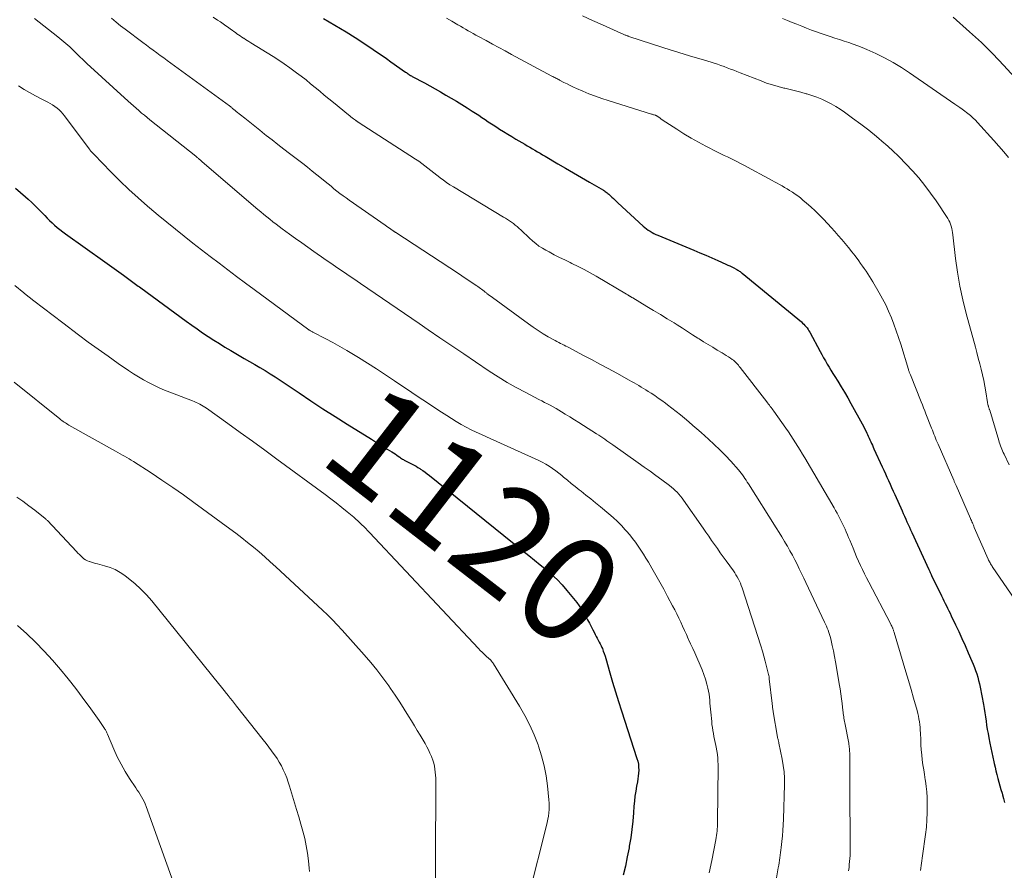
# Model space of a CAD drawing. Units: feet. Extents: x 1934991 to 1940006, y 574991 to 580006.
# Drawn here: x 1937787 to 1937974, y 576502 to 576664 of the extents above; entities that cross this region are included whole.
import ezdxf
from ezdxf.enums import TextEntityAlignment as Align

# ---------------------------------------------------------------- set-up
doc = ezdxf.new("R2010")
doc.units = ezdxf.units.FT
doc.header["$LTSCALE"] = 100
doc.header["$MEASUREMENT"] = 0
for name, color, linetype, lineweight in [('CONTOUR INDEX', 32, 'Continuous', 25), ('CONTOUR INDEX LABEL', 7, 'Continuous', 15), ('CONTOUR INTERMEDIATE', 40, 'Continuous', 15)]:
    doc.layers.add(name, color=color, linetype=linetype, lineweight=lineweight)
doc.styles.add('slant', font='romans.shx', dxfattribs={"oblique": 14.999978})

msp = doc.modelspace()

# ---------------------------------------------------------------- linework, layer by layer
at = {"layer": 'CONTOUR INDEX', "flags": 128}
for points, elevation in [([(1937844.81, 576664.12), (1937845.9, 576663.5), (1937846.98, 576662.87), (1937848.05, 576662.22), (1937849.11, 576661.56), (1937850.82, 576660.49), (1937851.68, 576659.94), (1937852.54, 576659.39), (1937853.39, 576658.82), (1937854.24, 576658.25), (1937855.08, 576657.67), (1937855.93, 576657.09), (1937856.76, 576656.5), (1937857.6, 576655.91), (1937860.38, 576653.95), (1937860.53, 576653.84), (1937860.69, 576653.73), (1937860.85, 576653.63), (1937861, 576653.52), (1937861.16, 576653.42), (1937861.33, 576653.33), (1937861.49, 576653.23), (1937861.65, 576653.14), (1937863.95, 576651.88), (1937864.98, 576651.31), (1937866, 576650.74), (1937867.02, 576650.17), (1937868.04, 576649.59), (1937869.06, 576649), (1937870.07, 576648.4), (1937871.06, 576647.79), (1937872.06, 576647.16), (1937873.05, 576646.53), (1937873.66, 576646.13), (1937874.28, 576645.74), (1937874.89, 576645.33), (1937875.49, 576644.92), (1937876.1, 576644.52), (1937876.71, 576644.12), (1937877.32, 576643.72), (1937877.94, 576643.32), (1937878.24, 576643.14), (1937879.01, 576642.65), (1937879.78, 576642.18), (1937880.56, 576641.71), (1937881.34, 576641.24), (1937883.01, 576640.26), (1937883.5, 576639.97), (1937883.98, 576639.68), (1937884.47, 576639.4), (1937884.95, 576639.11), (1937885.44, 576638.82), (1937885.93, 576638.54), (1937886.41, 576638.25), (1937886.9, 576637.96), (1937889.27, 576636.56), (1937890.78, 576635.68), (1937892.28, 576634.8), (1937893.79, 576633.92), (1937895.3, 576633.04), (1937897.95, 576631.51), (1937898.13, 576631.4), (1937898.31, 576631.29), (1937898.48, 576631.17), (1937898.65, 576631.04), (1937898.82, 576630.91), (1937898.98, 576630.78), (1937899.14, 576630.64), (1937899.29, 576630.49), (1937899.56, 576630.23), (1937899.85, 576629.95), (1937900.14, 576629.67), (1937900.43, 576629.4), (1937900.72, 576629.13), (1937905.51, 576624.7), (1937905.82, 576624.43), (1937906.14, 576624.18), (1937906.48, 576623.94), (1937906.83, 576623.72), (1937907.19, 576623.52), (1937907.55, 576623.33), (1937907.92, 576623.15), (1937908.3, 576622.99), (1937915.13, 576620.14), (1937916.27, 576619.66), (1937917.42, 576619.17), (1937918.55, 576618.67), (1937919.69, 576618.17), (1937921.18, 576617.5), (1937921.57, 576617.32), (1937921.95, 576617.14), (1937922.33, 576616.95), (1937922.71, 576616.76), (1937923.16, 576616.53), (1937923.31, 576616.45), (1937923.46, 576616.36), (1937923.61, 576616.27), (1937923.76, 576616.17), (1937923.9, 576616.07), (1937924.04, 576615.97), (1937924.18, 576615.86), (1937924.32, 576615.75), (1937935.54, 576606.52), (1937935.78, 576606.31), (1937936.01, 576606.09), (1937936.23, 576605.86), (1937936.44, 576605.62), (1937936.64, 576605.37), (1937936.82, 576605.1), (1937936.99, 576604.83), (1937937.15, 576604.56), (1937939.11, 576600.92), (1937939.44, 576600.32), (1937939.77, 576599.72), (1937940.11, 576599.12), (1937940.45, 576598.53), (1937940.8, 576597.93), (1937941.15, 576597.34), (1937941.51, 576596.76), (1937941.88, 576596.18), (1937942.45, 576595.27), (1937943.1, 576594.22), (1937943.73, 576593.18), (1937944.34, 576592.12), (1937944.95, 576591.05), (1937947.08, 576587.19), (1937947.32, 576586.74), (1937947.55, 576586.3), (1937947.78, 576585.85), (1937947.99, 576585.39), (1937948.1, 576585.16), (1937948.25, 576584.82), (1937948.41, 576584.47), (1937948.56, 576584.13), (1937948.71, 576583.79), (1937948.86, 576583.44), (1937949.02, 576583.1), (1937949.17, 576582.76), (1937949.33, 576582.41), (1937950.89, 576579.03), (1937951.19, 576578.37), (1937951.5, 576577.71), (1937951.8, 576577.05), (1937952.1, 576576.39), (1937952.39, 576575.73), (1937952.69, 576575.07), (1937952.99, 576574.41), (1937953.28, 576573.75), (1937954.67, 576570.65), (1937954.9, 576570.14), (1937955.13, 576569.63), (1937955.36, 576569.11), (1937955.59, 576568.6), (1937955.82, 576568.09), (1937956.06, 576567.57), (1937956.29, 576567.06), (1937956.53, 576566.55), (1937959.75, 576559.54), (1937959.82, 576559.4), (1937959.88, 576559.26), (1937959.95, 576559.12), (1937960.01, 576558.97), (1937960.08, 576558.83), (1937960.14, 576558.69), (1937960.21, 576558.55), (1937960.28, 576558.41), (1937962.16, 576554.5), (1937962.39, 576554.03), (1937962.62, 576553.56), (1937962.85, 576553.09), (1937963.08, 576552.63), (1937963.32, 576552.16), (1937963.55, 576551.69), (1937963.78, 576551.22), (1937964, 576550.75), (1937964.81, 576549.05), (1937965.43, 576547.73), (1937966.04, 576546.4), (1937966.64, 576545.07), (1937967.24, 576543.73), (1937967.92, 576542.15), (1937968.17, 576541.55), (1937968.42, 576540.95), (1937968.64, 576540.33), (1937968.85, 576539.72), (1937969.04, 576539.09), (1937969.21, 576538.47), (1937969.36, 576537.83), (1937969.49, 576537.2), (1937970.1, 576533.92), (1937970.24, 576533.13), (1937970.38, 576532.34), (1937970.5, 576531.55), (1937970.61, 576530.75), (1937970.73, 576529.96), (1937970.85, 576529.17), (1937970.99, 576528.38), (1937971.13, 576527.59), (1937971.33, 576526.54), (1937971.5, 576525.66), (1937971.69, 576524.78), (1937971.88, 576523.91), (1937972.08, 576523.03), (1937972.15, 576522.71), (1937972.32, 576522), (1937972.49, 576521.29), (1937972.67, 576520.58), (1937972.85, 576519.87), (1937973.03, 576519.16), (1937973.23, 576518.45), (1937973.43, 576517.75), (1937973.65, 576517.05), (1937973.73, 576516.77), (1937973.94, 576516.05), (1937974.13, 576515.32)], 1100), ([(1937786.29, 576631.92), (1937787.26, 576631.1), (1937788.22, 576630.25), (1937788.69, 576629.83), (1937789.39, 576629.18), (1937790.09, 576628.51), (1937790.77, 576627.84), (1937791.44, 576627.15), (1937791.87, 576626.71), (1937792.33, 576626.24), (1937792.79, 576625.78), (1937793.27, 576625.33), (1937793.75, 576624.89), (1937794.25, 576624.46), (1937794.75, 576624.05), (1937795.27, 576623.65), (1937795.8, 576623.26), (1937803.27, 576617.93), (1937804.16, 576617.29), (1937805.05, 576616.66), (1937805.94, 576616.02), (1937806.82, 576615.38), (1937808.08, 576614.47), (1937808.34, 576614.28), (1937808.59, 576614.09), (1937808.85, 576613.91), (1937809.1, 576613.72), (1937809.36, 576613.53), (1937809.61, 576613.34), (1937809.87, 576613.16), (1937810.12, 576612.97), (1937818.75, 576606.65), (1937819.78, 576605.92), (1937820.81, 576605.19), (1937821.85, 576604.47), (1937822.89, 576603.76), (1937823.95, 576603.07), (1937825.02, 576602.4), (1937826.09, 576601.74), (1937827.18, 576601.1), (1937829.76, 576599.61), (1937830.75, 576599.04), (1937831.74, 576598.46), (1937832.72, 576597.88), (1937833.7, 576597.28), (1937834.67, 576596.68), (1937835.63, 576596.07), (1937836.59, 576595.45), (1937837.54, 576594.82), (1937840.16, 576593.05), (1937842.42, 576591.54), (1937844.7, 576590.05), (1937846.99, 576588.58), (1937849.29, 576587.13), (1937853.91, 576584.26), (1937854.66, 576583.79), (1937855.41, 576583.33), (1937856.15, 576582.86), (1937856.9, 576582.4), (1937857.76, 576581.86), (1937858.08, 576581.66), (1937858.39, 576581.46), (1937858.7, 576581.25), (1937859.01, 576581.04), (1937859.27, 576580.87), (1937859.45, 576580.75), (1937859.63, 576580.62), (1937859.81, 576580.5), (1937860, 576580.38), (1937860.13, 576580.3), (1937860.25, 576580.22), (1937860.37, 576580.15), (1937860.49, 576580.08), (1937860.61, 576580.01), (1937860.74, 576579.95), (1937860.86, 576579.88), (1937860.99, 576579.82), (1937861.11, 576579.76), (1937861.63, 576579.51), (1937862, 576579.32), (1937862.38, 576579.12), (1937862.74, 576578.91), (1937863.1, 576578.68), (1937863.25, 576578.58), (1937863.68, 576578.29), (1937864.1, 576578), (1937864.51, 576577.69), (1937864.92, 576577.37), (1937882.68, 576563.06), (1937883.77, 576562.17), (1937884.87, 576561.29), (1937885.96, 576560.4), (1937887.06, 576559.5), (1937888.12, 576558.58), (1937889.14, 576557.62), (1937890.1, 576556.6), (1937891.02, 576555.53), (1937892.91, 576553.23), (1937893.37, 576552.62), (1937893.81, 576552), (1937894.21, 576551.36), (1937894.58, 576550.69), (1937894.63, 576550.6), (1937894.96, 576549.97), (1937895.28, 576549.34), (1937895.61, 576548.7), (1937895.94, 576548.07), (1937896.23, 576547.51), (1937896.41, 576547.16), (1937896.6, 576546.81), (1937896.79, 576546.46), (1937896.98, 576546.11), (1937897.17, 576545.76), (1937897.35, 576545.41), (1937897.51, 576545.05), (1937897.67, 576544.69), (1937897.75, 576544.5), (1937897.93, 576544.03), (1937898.11, 576543.57), (1937898.26, 576543.09), (1937898.41, 576542.61), (1937899.17, 576539.93), (1937899.71, 576538.11), (1937900.25, 576536.3), (1937900.81, 576534.49), (1937901.39, 576532.68), (1937904.33, 576523.66), (1937904.48, 576523.12), (1937904.59, 576522.57), (1937904.64, 576522.01), (1937904.66, 576521.45), (1937904.63, 576520.88), (1937904.58, 576520.32), (1937904.51, 576519.76), (1937904.41, 576519.2), (1937904.26, 576518.42), (1937904.09, 576517.47), (1937903.94, 576516.51), (1937903.83, 576515.55), (1937903.74, 576514.59), (1937903.65, 576513.34), (1937903.52, 576511.76), (1937903.34, 576510.17), (1937903.13, 576508.6), (1937902.87, 576507.03), (1937902.82, 576506.69), (1937902.49, 576504.96), (1937902.13, 576503.24), (1937901.72, 576501.52)], 1120)]:
    msp.add_lwpolyline(points, dxfattribs=dict(at, elevation=elevation))
at = {"layer": 'CONTOUR INTERMEDIATE', "flags": 128}
for points, elevation in [([(1937823.86, 576664.37), (1937824.7, 576663.81), (1937825.22, 576663.46), (1937825.73, 576663.11), (1937826.24, 576662.76), (1937826.74, 576662.4), (1937827.14, 576662.11), (1937827.44, 576661.89), (1937827.75, 576661.67), (1937828.06, 576661.45), (1937828.36, 576661.23), (1937828.67, 576661.02), (1937828.98, 576660.8), (1937829.29, 576660.6), (1937829.61, 576660.39), (1937829.64, 576660.37), (1937829.97, 576660.16), (1937830.31, 576659.95), (1937830.64, 576659.74), (1937830.98, 576659.53), (1937835.22, 576656.9), (1937836.3, 576656.22), (1937837.36, 576655.51), (1937838.41, 576654.77), (1937839.45, 576654.02), (1937839.7, 576653.83), (1937840.59, 576653.15), (1937841.48, 576652.46), (1937842.35, 576651.75), (1937843.22, 576651.03), (1937844.08, 576650.31), (1937844.94, 576649.59), (1937845.81, 576648.87), (1937846.68, 576648.16), (1937849.55, 576645.82), (1937849.79, 576645.63), (1937850.02, 576645.45), (1937850.26, 576645.26), (1937850.51, 576645.07), (1937850.86, 576644.81), (1937850.93, 576644.76), (1937850.99, 576644.71), (1937851.06, 576644.67), (1937851.13, 576644.62), (1937851.19, 576644.58), (1937851.26, 576644.53), (1937851.33, 576644.49), (1937851.39, 576644.45), (1937862.3, 576637.41), (1937862.9, 576637.01), (1937863.48, 576636.6), (1937864.06, 576636.17), (1937864.63, 576635.73), (1937865.19, 576635.28), (1937865.76, 576634.83), (1937866.32, 576634.38), (1937866.89, 576633.94), (1937866.95, 576633.88), (1937867.56, 576633.42), (1937868.18, 576632.98), (1937868.81, 576632.56), (1937869.46, 576632.16), (1937879, 576626.44), (1937879.38, 576626.2), (1937879.76, 576625.96), (1937880.14, 576625.71), (1937880.51, 576625.46), (1937880.87, 576625.19), (1937881.22, 576624.92), (1937881.56, 576624.62), (1937881.89, 576624.32), (1937882.31, 576623.92), (1937882.84, 576623.41), (1937883.38, 576622.91), (1937883.92, 576622.41), (1937884.47, 576621.92), (1937884.52, 576621.88), (1937885.11, 576621.39), (1937885.72, 576620.93), (1937886.37, 576620.52), (1937887.03, 576620.13), (1937887.63, 576619.81), (1937888.62, 576619.29), (1937889.61, 576618.78), (1937890.61, 576618.29), (1937891.61, 576617.81), (1937891.96, 576617.64), (1937893.13, 576617.07), (1937894.3, 576616.48), (1937895.44, 576615.85), (1937896.57, 576615.2), (1937902.35, 576611.77), (1937902.46, 576611.71), (1937902.57, 576611.64), (1937902.69, 576611.57), (1937902.8, 576611.51), (1937902.86, 576611.47), (1937902.94, 576611.42), (1937903.02, 576611.37), (1937903.11, 576611.32), (1937903.19, 576611.28), (1937903.27, 576611.23), (1937903.35, 576611.18), (1937903.44, 576611.13), (1937903.52, 576611.08), (1937906.19, 576609.48), (1937907.49, 576608.7), (1937908.78, 576607.92), (1937910.07, 576607.12), (1937911.36, 576606.32), (1937911.96, 576605.94), (1937912.94, 576605.33), (1937913.93, 576604.71), (1937914.9, 576604.08), (1937915.88, 576603.46), (1937916.14, 576603.29), (1937916.99, 576602.75), (1937917.84, 576602.22), (1937918.7, 576601.7), (1937919.56, 576601.18), (1937920.49, 576600.64), (1937920.89, 576600.4), (1937921.29, 576600.15), (1937921.69, 576599.89), (1937922.08, 576599.63), (1937922.41, 576599.4), (1937922.63, 576599.24), (1937922.84, 576599.07), (1937923.04, 576598.89), (1937923.23, 576598.7), (1937923.41, 576598.5), (1937923.58, 576598.3), (1937923.76, 576598.09), (1937923.92, 576597.88), (1937928.97, 576591.36), (1937929.14, 576591.14), (1937929.31, 576590.92), (1937929.48, 576590.7), (1937929.65, 576590.48), (1937929.82, 576590.26), (1937929.99, 576590.04), (1937930.15, 576589.81), (1937930.31, 576589.59), (1937932.62, 576586.33), (1937933.09, 576585.65), (1937933.56, 576584.97), (1937934.01, 576584.27), (1937934.46, 576583.58), (1937934.89, 576582.87), (1937935.32, 576582.16), (1937935.75, 576581.45), (1937936.17, 576580.74), (1937941.75, 576571.23), (1937942.04, 576570.73), (1937942.32, 576570.24), (1937942.59, 576569.74), (1937942.86, 576569.23), (1937943.12, 576568.72), (1937943.37, 576568.21), (1937943.61, 576567.7), (1937943.84, 576567.18), (1937944.06, 576566.65), (1937944.29, 576566.13), (1937944.51, 576565.6), (1937944.73, 576565.07), (1937945.35, 576563.55), (1937945.7, 576562.73), (1937946.04, 576561.92), (1937946.4, 576561.11), (1937946.77, 576560.31), (1937947.15, 576559.51), (1937947.53, 576558.71), (1937947.93, 576557.92), (1937948.33, 576557.14), (1937952.45, 576549.27), (1937952.54, 576549.1), (1937952.62, 576548.93), (1937952.7, 576548.76), (1937952.78, 576548.59), (1937952.84, 576548.47), (1937952.89, 576548.36), (1937952.94, 576548.25), (1937952.98, 576548.13), (1937953.02, 576548.02), (1937953.06, 576547.9), (1937953.1, 576547.78), (1937953.14, 576547.66), (1937953.17, 576547.54), (1937954.9, 576541.81), (1937955.4, 576540.12), (1937955.89, 576538.44), (1937956.37, 576536.76), (1937956.85, 576535.07), (1937957.51, 576532.74), (1937957.65, 576532.21), (1937957.77, 576531.69), (1937957.87, 576531.16), (1937957.95, 576530.62), (1937958.02, 576530.09), (1937958.08, 576529.55), (1937958.12, 576529.01), (1937958.15, 576528.47), (1937958.2, 576527.22), (1937958.25, 576526.26), (1937958.31, 576525.31), (1937958.4, 576524.36), (1937958.51, 576523.41), (1937958.64, 576522.47), (1937958.77, 576521.52), (1937958.91, 576520.58), (1937959.06, 576519.63), (1937959.1, 576519.41), (1937959.25, 576518.35), (1937959.36, 576517.29), (1937959.41, 576516.22), (1937959.43, 576515.16), (1937959.41, 576513.36), (1937959.36, 576511.99), (1937959.28, 576510.61), (1937959.13, 576509.24), (1937958.93, 576507.88), (1937958.72, 576506.52), (1937958.52, 576505.15), (1937958.34, 576503.78), (1937958.17, 576502.41)], 1104), ([(1937893.99, 576664.6), (1937895.87, 576663.74), (1937897.76, 576662.89), (1937901.28, 576661.32), (1937901.41, 576661.26), (1937901.55, 576661.2), (1937901.68, 576661.15), (1937901.82, 576661.09), (1937901.86, 576661.07), (1937901.98, 576661.03), (1937902.09, 576660.98), (1937902.21, 576660.94), (1937902.32, 576660.89), (1937902.44, 576660.85), (1937902.56, 576660.81), (1937902.67, 576660.77), (1937902.79, 576660.73), (1937909.25, 576658.61), (1937910.66, 576658.15), (1937912.08, 576657.71), (1937913.49, 576657.27), (1937914.92, 576656.85), (1937916.51, 576656.38), (1937917.13, 576656.19), (1937917.76, 576656.01), (1937918.39, 576655.82), (1937919.01, 576655.63), (1937919.63, 576655.43), (1937920.25, 576655.23), (1937920.87, 576655), (1937921.48, 576654.77), (1937922.09, 576654.53), (1937922.7, 576654.3), (1937923.31, 576654.06), (1937923.92, 576653.82), (1937927.88, 576652.26), (1937928.95, 576651.87), (1937930.03, 576651.51), (1937931.12, 576651.2), (1937932.22, 576650.91), (1937932.38, 576650.88), (1937933.41, 576650.63), (1937934.44, 576650.38), (1937935.46, 576650.11), (1937936.48, 576649.84), (1937936.59, 576649.81), (1937937.55, 576649.52), (1937938.49, 576649.19), (1937939.42, 576648.81), (1937940.33, 576648.39), (1937941.21, 576647.92), (1937942.08, 576647.43), (1937942.93, 576646.89), (1937943.75, 576646.32), (1937945.27, 576645.22), (1937946.81, 576644.07), (1937948.33, 576642.9), (1937949.82, 576641.69), (1937951.29, 576640.45), (1937951.44, 576640.32), (1937952.8, 576639.11), (1937954.12, 576637.86), (1937955.39, 576636.56), (1937956.64, 576635.23), (1937957.83, 576633.85), (1937958.98, 576632.44), (1937960.06, 576630.98), (1937961.11, 576629.49), (1937963.35, 576626.15), (1937963.56, 576625.8), (1937963.74, 576625.44), (1937963.88, 576625.06), (1937964, 576624.67), (1937964.1, 576624.27), (1937964.18, 576623.87), (1937964.24, 576623.47), (1937964.3, 576623.06), (1937964.83, 576618.58), (1937965.21, 576615.95), (1937965.66, 576613.33), (1937966.22, 576610.73), (1937966.85, 576608.15), (1937968.58, 576601.75), (1937968.86, 576600.7), (1937969.14, 576599.65), (1937969.42, 576598.59), (1937969.7, 576597.54), (1937969.96, 576596.48), (1937970.19, 576595.41), (1937970.4, 576594.34), (1937970.58, 576593.27), (1937970.89, 576591.25), (1937970.91, 576591.1), (1937970.94, 576590.96), (1937970.97, 576590.82), (1937971.01, 576590.68), (1937971.03, 576590.62), (1937971.06, 576590.51), (1937971.09, 576590.4), (1937971.13, 576590.3), (1937971.16, 576590.19), (1937971.2, 576590.08), (1937971.23, 576589.97), (1937971.27, 576589.87), (1937971.3, 576589.76), (1937973.02, 576584.01), (1937973.12, 576583.68), (1937973.23, 576583.35), (1937973.35, 576583.02), (1937973.48, 576582.7), (1937973.61, 576582.38), (1937973.75, 576582.06), (1937973.89, 576581.74), (1937974.04, 576581.43), (1937975.03, 576579.41)], 1092), ([(1937964.38, 576664.38), (1937967.49, 576661.61), (1937969.72, 576659.55), (1937971.89, 576657.43), (1937973.98, 576655.22), (1937976, 576652.96)], 1084), ([(1937789.89, 576664.13), (1937794.35, 576660.62), (1937795.12, 576660), (1937795.87, 576659.37), (1937796.6, 576658.72), (1937797.32, 576658.05), (1937798.37, 576657.04), (1937798.56, 576656.86), (1937798.74, 576656.68), (1937798.92, 576656.5), (1937799.11, 576656.32), (1937799.29, 576656.14), (1937799.47, 576655.96), (1937799.66, 576655.79), (1937799.84, 576655.61), (1937807.72, 576648.44), (1937808.22, 576647.99), (1937808.73, 576647.53), (1937809.24, 576647.08), (1937809.75, 576646.63), (1937810.27, 576646.18), (1937810.79, 576645.74), (1937811.32, 576645.3), (1937811.85, 576644.88), (1937820.56, 576637.96), (1937820.68, 576637.86), (1937820.8, 576637.76), (1937820.92, 576637.67), (1937821.03, 576637.57), (1937821.09, 576637.52), (1937821.18, 576637.45), (1937821.27, 576637.37), (1937821.35, 576637.3), (1937821.44, 576637.22), (1937821.52, 576637.15), (1937821.61, 576637.07), (1937821.69, 576637), (1937821.78, 576636.92), (1937832.35, 576627.87), (1937832.91, 576627.4), (1937833.48, 576626.93), (1937834.05, 576626.46), (1937834.63, 576626), (1937835.21, 576625.55), (1937835.79, 576625.1), (1937836.38, 576624.66), (1937836.97, 576624.22), (1937838.36, 576623.21), (1937839.51, 576622.37), (1937840.66, 576621.54), (1937841.82, 576620.71), (1937842.98, 576619.89), (1937843.57, 576619.47), (1937844.44, 576618.87), (1937845.31, 576618.26), (1937846.18, 576617.66), (1937847.05, 576617.07), (1937847.93, 576616.47), (1937848.8, 576615.88), (1937849.67, 576615.28), (1937850.55, 576614.68), (1937851.8, 576613.82), (1937853.19, 576612.87), (1937854.58, 576611.92), (1937855.98, 576610.98), (1937857.37, 576610.03), (1937858.77, 576609.09), (1937860.16, 576608.14), (1937861.55, 576607.19), (1937862.94, 576606.24), (1937864.66, 576605.05), (1937866.91, 576603.51), (1937869.16, 576601.97), (1937871.42, 576600.44), (1937873.69, 576598.92), (1937876.25, 576597.2), (1937877.95, 576596.11), (1937879.66, 576595.05), (1937881.41, 576594.06), (1937883.19, 576593.1), (1937885.68, 576591.81), (1937886.23, 576591.53), (1937886.78, 576591.25), (1937887.32, 576590.97), (1937887.87, 576590.69), (1937888.42, 576590.4), (1937888.96, 576590.1), (1937889.49, 576589.79), (1937890.01, 576589.47), (1937890.71, 576589.04), (1937891.58, 576588.5), (1937892.44, 576587.96), (1937893.31, 576587.41), (1937894.17, 576586.86), (1937896.67, 576585.25), (1937897.06, 576585), (1937897.45, 576584.75), (1937897.83, 576584.5), (1937898.21, 576584.24), (1937898.6, 576583.98), (1937898.98, 576583.71), (1937899.35, 576583.45), (1937899.73, 576583.18), (1937904.56, 576579.78), (1937905.69, 576578.98), (1937906.81, 576578.17), (1937907.93, 576577.36), (1937909.05, 576576.54), (1937910.5, 576575.47), (1937910.88, 576575.17), (1937911.26, 576574.86), (1937911.61, 576574.53), (1937911.96, 576574.19), (1937912.29, 576573.83), (1937912.6, 576573.46), (1937912.9, 576573.08), (1937913.19, 576572.69), (1937916.87, 576567.4), (1937917.41, 576566.62), (1937917.96, 576565.83), (1937918.5, 576565.05), (1937919.05, 576564.27), (1937919.59, 576563.49), (1937920.15, 576562.71), (1937920.7, 576561.93), (1937921.26, 576561.16), (1937922.63, 576559.28), (1937922.89, 576558.9), (1937923.13, 576558.52), (1937923.36, 576558.13), (1937923.58, 576557.72), (1937923.78, 576557.31), (1937923.97, 576556.9), (1937924.13, 576556.47), (1937924.29, 576556.04), (1937927.85, 576545.01), (1937928.15, 576544.05), (1937928.43, 576543.09), (1937928.69, 576542.12), (1937928.94, 576541.14), (1937929.32, 576539.57), (1937929.36, 576539.38), (1937929.4, 576539.18), (1937929.43, 576538.99), (1937929.45, 576538.79), (1937930, 576534.09), (1937930.02, 576533.89), (1937930.04, 576533.69), (1937930.07, 576533.49), (1937930.09, 576533.28), (1937930.11, 576533.08), (1937930.14, 576532.88), (1937930.17, 576532.68), (1937930.2, 576532.48), (1937931.02, 576527.7), (1937931.04, 576527.56), (1937931.07, 576527.42), (1937931.11, 576527.28), (1937931.14, 576527.14), (1937931.18, 576527), (1937931.21, 576526.86), (1937931.24, 576526.73), (1937931.27, 576526.59), (1937931.9, 576523.51), (1937932.1, 576522.31), (1937932.25, 576521.11), (1937932.31, 576519.9), (1937932.32, 576518.69), (1937932.14, 576512.14), (1937932.1, 576511.08), (1937932.04, 576510.01), (1937931.95, 576508.96), (1937931.84, 576507.9), (1937931.71, 576506.75), (1937931.65, 576506.27), (1937931.59, 576505.79), (1937931.52, 576505.3), (1937931.46, 576504.82), (1937931.39, 576504.34), (1937931.31, 576503.86), (1937931.24, 576503.38), (1937931.16, 576502.9), (1937930.83, 576501.02)], 1112), ([(1937804.56, 576664.17), (1937805.41, 576663.45), (1937806.27, 576662.75), (1937807.16, 576662.07), (1937810.5, 576659.56), (1937811.16, 576659.07), (1937811.81, 576658.58), (1937812.47, 576658.09), (1937813.13, 576657.61), (1937813.79, 576657.12), (1937814.45, 576656.63), (1937815.12, 576656.15), (1937815.78, 576655.67), (1937826.95, 576647.52), (1937827.04, 576647.46), (1937827.12, 576647.39), (1937827.21, 576647.33), (1937827.29, 576647.26), (1937827.37, 576647.2), (1937827.45, 576647.13), (1937827.53, 576647.06), (1937827.61, 576647), (1937827.71, 576646.91), (1937827.84, 576646.8), (1937827.97, 576646.7), (1937828.1, 576646.59), (1937828.23, 576646.48), (1937829.85, 576645.18), (1937830.79, 576644.42), (1937831.73, 576643.67), (1937832.68, 576642.92), (1937833.62, 576642.16), (1937833.93, 576641.92), (1937835.03, 576641.06), (1937836.13, 576640.2), (1937837.24, 576639.34), (1937838.35, 576638.49), (1937840.85, 576636.58), (1937841.76, 576635.88), (1937842.66, 576635.17), (1937843.56, 576634.45), (1937844.45, 576633.73), (1937845.1, 576633.19), (1937845.66, 576632.73), (1937846.23, 576632.27), (1937846.79, 576631.81), (1937847.36, 576631.36), (1937847.93, 576630.91), (1937848.51, 576630.48), (1937849.09, 576630.05), (1937849.69, 576629.63), (1937856.48, 576624.89), (1937856.76, 576624.7), (1937857.04, 576624.5), (1937857.32, 576624.31), (1937857.6, 576624.12), (1937858.04, 576623.82), (1937858.11, 576623.78), (1937858.17, 576623.74), (1937858.23, 576623.69), (1937858.3, 576623.65), (1937858.36, 576623.61), (1937858.43, 576623.56), (1937858.49, 576623.52), (1937858.56, 576623.48), (1937870.41, 576615.69), (1937871.07, 576615.25), (1937871.73, 576614.82), (1937872.39, 576614.38), (1937873.05, 576613.94), (1937873.89, 576613.38), (1937874.13, 576613.22), (1937874.37, 576613.06), (1937874.6, 576612.89), (1937874.83, 576612.72), (1937875.06, 576612.55), (1937875.28, 576612.37), (1937875.51, 576612.2), (1937875.73, 576612.02), (1937875.82, 576611.95), (1937876.08, 576611.75), (1937876.35, 576611.54), (1937876.62, 576611.33), (1937876.9, 576611.13), (1937883.71, 576606.16), (1937884.63, 576605.51), (1937885.57, 576604.89), (1937886.52, 576604.29), (1937887.49, 576603.72), (1937888.79, 576602.98), (1937889.12, 576602.79), (1937889.46, 576602.61), (1937889.8, 576602.44), (1937890.14, 576602.27), (1937890.48, 576602.11), (1937890.82, 576601.94), (1937891.16, 576601.77), (1937891.49, 576601.59), (1937894.05, 576600.24), (1937895.66, 576599.38), (1937897.27, 576598.51), (1937898.88, 576597.65), (1937900.49, 576596.77), (1937902.85, 576595.48), (1937903.31, 576595.22), (1937903.77, 576594.97), (1937904.23, 576594.7), (1937904.68, 576594.43), (1937905.13, 576594.16), (1937905.58, 576593.89), (1937906.03, 576593.61), (1937906.48, 576593.33), (1937906.99, 576593), (1937907.69, 576592.54), (1937908.38, 576592.08), (1937909.06, 576591.6), (1937909.73, 576591.11), (1937910.14, 576590.8), (1937910.96, 576590.18), (1937911.77, 576589.54), (1937912.58, 576588.89), (1937913.37, 576588.23), (1937914.15, 576587.56), (1937914.93, 576586.88), (1937915.71, 576586.21), (1937916.49, 576585.53), (1937917.9, 576584.28), (1937919.01, 576583.27), (1937920.09, 576582.23), (1937921.13, 576581.16), (1937922.14, 576580.06), (1937923.59, 576578.44), (1937923.86, 576578.12), (1937924.12, 576577.81), (1937924.36, 576577.48), (1937924.6, 576577.14), (1937924.83, 576576.8), (1937925.05, 576576.46), (1937925.28, 576576.12), (1937925.5, 576575.77), (1937930.77, 576567.42), (1937931.3, 576566.57), (1937931.83, 576565.71), (1937932.34, 576564.86), (1937932.85, 576563.99), (1937932.88, 576563.94), (1937933.36, 576563.1), (1937933.83, 576562.25), (1937934.28, 576561.39), (1937934.72, 576560.52), (1937935.15, 576559.65), (1937935.57, 576558.78), (1937935.99, 576557.91), (1937936.41, 576557.03), (1937939.96, 576549.54), (1937940.13, 576549.15), (1937940.31, 576548.77), (1937940.47, 576548.38), (1937940.62, 576547.99), (1937940.77, 576547.59), (1937940.9, 576547.19), (1937941.01, 576546.78), (1937941.12, 576546.37), (1937941.4, 576545.12), (1937941.63, 576544.08), (1937941.84, 576543.03), (1937942.04, 576541.98), (1937942.22, 576540.93), (1937942.73, 576537.83), (1937942.88, 576536.89), (1937943.02, 576535.95), (1937943.15, 576535), (1937943.28, 576534.06), (1937943.44, 576532.75), (1937943.47, 576532.46), (1937943.51, 576532.16), (1937943.55, 576531.87), (1937943.59, 576531.58), (1937943.63, 576531.28), (1937943.68, 576530.99), (1937943.73, 576530.7), (1937943.78, 576530.4), (1937944.53, 576526.58), (1937944.57, 576526.32), (1937944.62, 576526.05), (1937944.65, 576525.79), (1937944.68, 576525.52), (1937944.7, 576525.26), (1937944.71, 576524.99), (1937944.72, 576524.73), (1937944.73, 576524.46), (1937944.72, 576522.9), (1937944.73, 576521.85), (1937944.73, 576520.81), (1937944.73, 576519.76), (1937944.74, 576518.71), (1937944.81, 576506.4), (1937944.8, 576505.82), (1937944.78, 576505.24), (1937944.75, 576504.66), (1937944.71, 576504.08), (1937944.65, 576503.51), (1937944.59, 576502.93), (1937944.51, 576502.35)], 1108), ([(1937868.13, 576664.21), (1937869.18, 576663.59), (1937870.31, 576662.93), (1937870.8, 576662.65), (1937871.29, 576662.37), (1937871.78, 576662.09), (1937872.27, 576661.81), (1937872.76, 576661.53), (1937873.25, 576661.25), (1937873.75, 576660.98), (1937874.24, 576660.71), (1937875.67, 576659.93), (1937876.89, 576659.27), (1937878.1, 576658.62), (1937879.31, 576657.96), (1937880.53, 576657.31), (1937888.18, 576653.2), (1937888.37, 576653.11), (1937888.55, 576653.01), (1937888.73, 576652.91), (1937888.91, 576652.81), (1937889.09, 576652.72), (1937889.28, 576652.62), (1937889.46, 576652.52), (1937889.64, 576652.43), (1937890.46, 576651.99), (1937891.05, 576651.69), (1937891.65, 576651.39), (1937892.25, 576651.11), (1937892.86, 576650.84), (1937894.02, 576650.33), (1937895.21, 576649.84), (1937896.42, 576649.37), (1937897.64, 576648.93), (1937898.87, 576648.53), (1937907.08, 576645.98), (1937907.22, 576645.93), (1937907.35, 576645.89), (1937907.49, 576645.85), (1937907.62, 576645.81), (1937907.78, 576645.76), (1937907.84, 576645.75), (1937907.89, 576645.73), (1937907.94, 576645.71), (1937907.99, 576645.68), (1937908.04, 576645.66), (1937908.09, 576645.63), (1937908.14, 576645.6), (1937908.19, 576645.57), (1937908.66, 576645.24), (1937908.95, 576645.04), (1937909.23, 576644.85), (1937909.52, 576644.66), (1937909.81, 576644.46), (1937911.89, 576643.09), (1937913.23, 576642.24), (1937914.59, 576641.42), (1937915.98, 576640.65), (1937917.39, 576639.9), (1937919.62, 576638.77), (1937920.25, 576638.46), (1937920.88, 576638.14), (1937921.5, 576637.84), (1937922.13, 576637.53), (1937922.76, 576637.23), (1937923.39, 576636.92), (1937924.01, 576636.6), (1937924.63, 576636.27), (1937929.98, 576633.4), (1937930.46, 576633.14), (1937930.93, 576632.88), (1937931.41, 576632.61), (1937931.88, 576632.34), (1937932.35, 576632.07), (1937932.82, 576631.79), (1937933.28, 576631.5), (1937933.74, 576631.21), (1937933.86, 576631.13), (1937934.38, 576630.79), (1937934.88, 576630.43), (1937935.37, 576630.05), (1937935.85, 576629.66), (1937936.54, 576629.06), (1937937.35, 576628.35), (1937938.14, 576627.62), (1937938.91, 576626.87), (1937939.66, 576626.09), (1937940.54, 576625.16), (1937941.22, 576624.42), (1937941.9, 576623.68), (1937942.56, 576622.93), (1937943.23, 576622.17), (1937943.88, 576621.4), (1937944.51, 576620.63), (1937945.13, 576619.84), (1937945.74, 576619.04), (1937946.44, 576618.09), (1937946.79, 576617.61), (1937947.14, 576617.13), (1937947.48, 576616.64), (1937947.82, 576616.15), (1937948.15, 576615.66), (1937948.47, 576615.16), (1937948.79, 576614.66), (1937949.09, 576614.15), (1937950.31, 576612.07), (1937950.95, 576610.91), (1937951.56, 576609.74), (1937952.12, 576608.54), (1937952.63, 576607.32), (1937953.11, 576606.09), (1937953.57, 576604.84), (1937953.99, 576603.59), (1937954.4, 576602.33), (1937955.87, 576597.52), (1937955.91, 576597.39), (1937955.95, 576597.26), (1937955.99, 576597.12), (1937956.04, 576596.99), (1937956.09, 576596.86), (1937956.14, 576596.73), (1937956.19, 576596.59), (1937956.24, 576596.46), (1937958.32, 576591.33), (1937958.54, 576590.77), (1937958.76, 576590.22), (1937958.98, 576589.66), (1937959.2, 576589.1), (1937960.27, 576586.35), (1937960.42, 576585.98), (1937960.56, 576585.6), (1937960.71, 576585.22), (1937960.86, 576584.84), (1937961.01, 576584.46), (1937961.17, 576584.08), (1937961.33, 576583.71), (1937961.49, 576583.34), (1937964.47, 576576.51), (1937964.53, 576576.38), (1937964.58, 576576.24), (1937964.64, 576576.11), (1937964.7, 576575.98), (1937964.76, 576575.84), (1937964.82, 576575.71), (1937964.88, 576575.58), (1937964.94, 576575.44), (1937967.64, 576569.23), (1937967.74, 576569.02), (1937967.83, 576568.81), (1937967.92, 576568.6), (1937968.01, 576568.38), (1937968.1, 576568.17), (1937968.2, 576567.96), (1937968.29, 576567.74), (1937968.38, 576567.53), (1937971.02, 576561.48), (1937971.1, 576561.3), (1937971.19, 576561.12), (1937971.28, 576560.95), (1937971.37, 576560.77), (1937971.47, 576560.6), (1937971.57, 576560.43), (1937971.68, 576560.26), (1937971.79, 576560.1), (1937977.45, 576551.83)], 1096), ([(1937931.96, 576664.13), (1937932.88, 576663.76), (1937933.79, 576663.39), (1937934.71, 576663.02), (1937935.62, 576662.64), (1937936.54, 576662.27), (1937937.46, 576661.92), (1937938.39, 576661.58), (1937939.33, 576661.26), (1937941.04, 576660.68), (1937941.91, 576660.39), (1937942.79, 576660.11), (1937943.66, 576659.83), (1937944.54, 576659.55), (1937945.41, 576659.26), (1937946.27, 576658.95), (1937947.12, 576658.61), (1937947.97, 576658.25), (1937949.67, 576657.47), (1937951.33, 576656.66), (1937952.96, 576655.79), (1937954.54, 576654.83), (1937956.09, 576653.82), (1937964.69, 576647.88), (1937964.88, 576647.75), (1937965.06, 576647.62), (1937965.25, 576647.49), (1937965.43, 576647.36), (1937965.63, 576647.22), (1937965.72, 576647.16), (1937965.81, 576647.1), (1937965.9, 576647.04), (1937965.99, 576646.98), (1937966.08, 576646.92), (1937966.17, 576646.86), (1937966.25, 576646.8), (1937966.34, 576646.74), (1937967.17, 576646.09), (1937967.66, 576645.69), (1937968.13, 576645.27), (1937968.58, 576644.83), (1937969.02, 576644.37), (1937972.12, 576640.94), (1937973.05, 576639.9), (1937973.96, 576638.84), (1937974.85, 576637.75)], 1088), ([(1937786.88, 576651.32), (1937787.94, 576650.67), (1937789, 576650.05), (1937790.09, 576649.45), (1937791.18, 576648.88), (1937792.47, 576648.22), (1937792.92, 576647.97), (1937793.36, 576647.71), (1937793.79, 576647.41), (1937794.2, 576647.1), (1937794.59, 576646.76), (1937794.96, 576646.41), (1937795.3, 576646.03), (1937795.63, 576645.62), (1937800.3, 576639.37), (1937800.41, 576639.23), (1937800.52, 576639.09), (1937800.63, 576638.95), (1937800.74, 576638.81), (1937800.86, 576638.68), (1937800.98, 576638.54), (1937801.1, 576638.41), (1937801.22, 576638.29), (1937804.42, 576635.01), (1937806.1, 576633.33), (1937807.82, 576631.68), (1937809.59, 576630.08), (1937811.38, 576628.51), (1937811.79, 576628.16), (1937813.41, 576626.8), (1937815.03, 576625.45), (1937816.68, 576624.12), (1937818.33, 576622.81), (1937818.36, 576622.78), (1937820.01, 576621.48), (1937821.65, 576620.2), (1937823.3, 576618.92), (1937824.96, 576617.65), (1937826.62, 576616.39), (1937828.29, 576615.13), (1937829.97, 576613.89), (1937831.65, 576612.65), (1937841.99, 576605.04), (1937842.1, 576604.96), (1937842.16, 576604.93), (1937842.35, 576604.82), (1937842.46, 576604.76), (1937842.57, 576604.7), (1937842.68, 576604.64), (1937842.79, 576604.59), (1937845.26, 576603.3), (1937846.59, 576602.59), (1937847.91, 576601.86), (1937849.22, 576601.1), (1937850.52, 576600.33), (1937851.42, 576599.78), (1937853.15, 576598.71), (1937854.87, 576597.62), (1937856.58, 576596.5), (1937858.27, 576595.37), (1937861.59, 576593.13), (1937862.98, 576592.19), (1937864.38, 576591.26), (1937865.78, 576590.33), (1937867.18, 576589.4), (1937868.19, 576588.73), (1937869.09, 576588.16), (1937870.01, 576587.6), (1937870.95, 576587.07), (1937871.89, 576586.55), (1937872.85, 576586.06), (1937873.82, 576585.59), (1937874.79, 576585.13), (1937875.77, 576584.68), (1937884.97, 576580.56), (1937885.66, 576580.23), (1937886.33, 576579.89), (1937886.99, 576579.52), (1937887.64, 576579.13), (1937888.27, 576578.71), (1937888.89, 576578.28), (1937889.49, 576577.82), (1937890.08, 576577.34), (1937890.38, 576577.08), (1937891.12, 576576.47), (1937891.86, 576575.86), (1937892.6, 576575.26), (1937893.35, 576574.67), (1937893.71, 576574.39), (1937894.63, 576573.65), (1937895.55, 576572.91), (1937896.47, 576572.16), (1937897.39, 576571.41), (1937899.01, 576570.07), (1937899.82, 576569.37), (1937900.62, 576568.63), (1937901.38, 576567.87), (1937902.11, 576567.07), (1937902.35, 576566.81), (1937902.94, 576566.12), (1937903.5, 576565.42), (1937904.04, 576564.69), (1937904.56, 576563.95), (1937905.06, 576563.2), (1937905.55, 576562.43), (1937906.02, 576561.67), (1937906.49, 576560.89), (1937907.13, 576559.79), (1937907.91, 576558.46), (1937908.67, 576557.12), (1937909.41, 576555.77), (1937910.15, 576554.41), (1937911.1, 576552.61), (1937911.5, 576551.84), (1937911.89, 576551.08), (1937912.26, 576550.3), (1937912.63, 576549.52), (1937912.99, 576548.74), (1937913.35, 576547.96), (1937913.71, 576547.17), (1937914.07, 576546.39), (1937914.13, 576546.25), (1937914.52, 576545.4), (1937914.91, 576544.55), (1937915.3, 576543.7), (1937915.68, 576542.85), (1937916.35, 576541.37), (1937916.72, 576540.49), (1937917.05, 576539.59), (1937917.34, 576538.68), (1937917.59, 576537.75), (1937917.78, 576537.01), (1937917.9, 576536.45), (1937918.01, 576535.88), (1937918.08, 576535.31), (1937918.15, 576534.74), (1937918.19, 576534.16), (1937918.24, 576533.59), (1937918.29, 576533.01), (1937918.35, 576532.44), (1937918.51, 576530.66), (1937918.57, 576530.08), (1937918.65, 576529.51), (1937918.74, 576528.94), (1937918.84, 576528.37), (1937918.95, 576527.8), (1937919.06, 576527.23), (1937919.18, 576526.67), (1937919.29, 576526.1), (1937919.35, 576525.83), (1937919.48, 576525.13), (1937919.59, 576524.43), (1937919.66, 576523.72), (1937919.7, 576523.01), (1937919.72, 576522.65), (1937919.74, 576521.95), (1937919.75, 576521.25), (1937919.74, 576520.54), (1937919.73, 576519.84), (1937919.71, 576519.14), (1937919.69, 576518.43), (1937919.68, 576517.73), (1937919.67, 576517.03), (1937919.63, 576511.5), (1937919.62, 576511.09), (1937919.6, 576510.68), (1937919.58, 576510.27), (1937919.55, 576509.86), (1937919.5, 576509.45), (1937919.45, 576509.04), (1937919.38, 576508.63), (1937919.31, 576508.23), (1937918.52, 576504.31), (1937918.02, 576501.95)], 1116), ([(1937786.16, 576613.43), (1937787.88, 576612.04), (1937788.01, 576611.93), (1937789.82, 576610.52), (1937791.63, 576609.12), (1937793.46, 576607.73), (1937795.29, 576606.35), (1937798.28, 576604.1), (1937800.14, 576602.71), (1937802.02, 576601.34), (1937803.91, 576600), (1937805.81, 576598.66), (1937807.79, 576597.29), (1937808.72, 576596.67), (1937809.65, 576596.08), (1937810.62, 576595.53), (1937811.59, 576595), (1937812.59, 576594.5), (1937813.59, 576594.03), (1937814.61, 576593.59), (1937815.64, 576593.18), (1937819.9, 576591.53), (1937820.25, 576591.39), (1937820.61, 576591.24), (1937820.95, 576591.08), (1937821.3, 576590.91), (1937821.63, 576590.73), (1937821.96, 576590.54), (1937822.29, 576590.34), (1937822.6, 576590.12), (1937826.65, 576587.22), (1937828.98, 576585.55), (1937831.31, 576583.86), (1937833.63, 576582.17), (1937835.95, 576580.48), (1937845.11, 576573.76), (1937846.18, 576572.96), (1937847.23, 576572.15), (1937848.27, 576571.32), (1937849.3, 576570.48), (1937850.54, 576569.45), (1937850.94, 576569.11), (1937851.33, 576568.76), (1937851.71, 576568.4), (1937852.08, 576568.03), (1937852.45, 576567.66), (1937852.81, 576567.28), (1937853.18, 576566.9), (1937853.54, 576566.52), (1937874.24, 576544.53), (1937874.58, 576544.18), (1937874.93, 576543.83), (1937875.29, 576543.48), (1937875.65, 576543.15), (1937876.28, 576542.57), (1937876.33, 576542.53), (1937876.38, 576542.48), (1937876.43, 576542.44), (1937876.48, 576542.39), (1937876.53, 576542.35), (1937876.57, 576542.3), (1937876.62, 576542.25), (1937876.66, 576542.2), (1937876.76, 576542.08), (1937876.85, 576541.96), (1937876.93, 576541.84), (1937877.01, 576541.72), (1937877.09, 576541.6), (1937882, 576533.61), (1937883.02, 576531.82), (1937883.97, 576530), (1937884.8, 576528.13), (1937885.55, 576526.22), (1937885.62, 576526.02), (1937886.21, 576524.16), (1937886.71, 576522.28), (1937887.07, 576520.38), (1937887.34, 576518.45), (1937887.61, 576515.78), (1937887.65, 576515.17), (1937887.66, 576514.56), (1937887.64, 576513.95), (1937887.58, 576513.34), (1937887.5, 576512.73), (1937887.4, 576512.13), (1937887.28, 576511.53), (1937887.14, 576510.93), (1937883.79, 576497.65)], 1124), ([(1937786.04, 576595.06), (1937794.73, 576588.11), (1937794.93, 576587.95), (1937795.14, 576587.79), (1937795.35, 576587.64), (1937795.57, 576587.49), (1937795.78, 576587.35), (1937796, 576587.21), (1937796.23, 576587.07), (1937796.45, 576586.94), (1937805.32, 576581.99), (1937805.75, 576581.75), (1937806.18, 576581.51), (1937806.61, 576581.26), (1937807.03, 576581.02), (1937807.46, 576580.78), (1937807.88, 576580.53), (1937808.3, 576580.27), (1937808.71, 576580.01), (1937812.05, 576577.86), (1937814.11, 576576.5), (1937816.17, 576575.12), (1937818.19, 576573.7), (1937820.2, 576572.26), (1937827.03, 576567.27), (1937828.16, 576566.42), (1937829.28, 576565.56), (1937830.39, 576564.68), (1937831.48, 576563.78), (1937832.56, 576562.87), (1937833.63, 576561.94), (1937834.68, 576561), (1937835.73, 576560.04), (1937844.58, 576551.83), (1937845.55, 576550.91), (1937846.49, 576549.97), (1937847.41, 576549.01), (1937848.32, 576548.03), (1937852.54, 576543.31), (1937853.76, 576541.9), (1937854.95, 576540.45), (1937856.08, 576538.96), (1937857.18, 576537.44), (1937857.52, 576536.96), (1937858.41, 576535.66), (1937859.28, 576534.34), (1937860.13, 576533.01), (1937860.97, 576531.67), (1937861.51, 576530.78), (1937862.06, 576529.88), (1937862.61, 576528.97), (1937863.16, 576528.06), (1937863.7, 576527.14), (1937864.08, 576526.49), (1937864.41, 576525.89), (1937864.73, 576525.29), (1937865.02, 576524.67), (1937865.3, 576524.05), (1937865.38, 576523.85), (1937865.58, 576523.31), (1937865.75, 576522.76), (1937865.87, 576522.2), (1937865.97, 576521.63), (1937866.03, 576521.06), (1937866.07, 576520.48), (1937866.1, 576519.9), (1937866.11, 576519.32), (1937866.07, 576504.12), (1937866.06, 576500.9)], 1128), ([(1937786.58, 576573.28), (1937787.73, 576572.47), (1937788.86, 576571.63), (1937789.98, 576570.77), (1937791.97, 576569.2), (1937792.08, 576569.11), (1937792.19, 576569.02), (1937792.29, 576568.92), (1937792.39, 576568.82), (1937797.91, 576562.94), (1937798.18, 576562.65), (1937798.46, 576562.37), (1937798.73, 576562.1), (1937799.01, 576561.82), (1937799.31, 576561.57), (1937799.62, 576561.36), (1937799.96, 576561.18), (1937800.32, 576561.03), (1937800.34, 576561.03), (1937800.73, 576560.91), (1937801.11, 576560.79), (1937801.5, 576560.68), (1937801.89, 576560.58), (1937803.23, 576560.24), (1937804.26, 576559.91), (1937805.26, 576559.51), (1937806.19, 576558.98), (1937807.09, 576558.37), (1937807.8, 576557.83), (1937808.98, 576556.85), (1937810.12, 576555.82), (1937811.18, 576554.71), (1937812.18, 576553.55), (1937825.12, 576537.58), (1937825.25, 576537.43), (1937825.37, 576537.27), (1937825.49, 576537.11), (1937825.62, 576536.96), (1937825.74, 576536.8), (1937825.86, 576536.64), (1937825.99, 576536.48), (1937826.11, 576536.33), (1937826.68, 576535.61), (1937827.09, 576535.1), (1937827.5, 576534.59), (1937827.9, 576534.07), (1937828.31, 576533.56), (1937833.37, 576527.19), (1937833.91, 576526.51), (1937834.44, 576525.82), (1937834.95, 576525.12), (1937835.46, 576524.42), (1937835.5, 576524.36), (1937835.97, 576523.67), (1937836.4, 576522.96), (1937836.8, 576522.23), (1937837.17, 576521.49), (1937837.5, 576520.72), (1937837.81, 576519.95), (1937838.09, 576519.16), (1937838.35, 576518.37), (1937839.7, 576513.95), (1937840.11, 576512.58), (1937840.5, 576511.21), (1937840.87, 576509.83), (1937841.23, 576508.45), (1937841.53, 576507.06), (1937841.79, 576505.66), (1937841.96, 576504.25), (1937842.08, 576502.83), (1937842.11, 576502.2)], 1132), ([(1937786.71, 576548.88), (1937788.44, 576547.32), (1937790.11, 576545.7), (1937791.75, 576544.04), (1937793.32, 576542.32), (1937794.85, 576540.56), (1937796.32, 576538.76), (1937797.75, 576536.92), (1937799.67, 576534.36), (1937800.3, 576533.5), (1937800.94, 576532.63), (1937801.56, 576531.76), (1937802.17, 576530.88), (1937803.21, 576529.36), (1937803.3, 576529.23), (1937803.38, 576529.1), (1937803.45, 576528.96), (1937803.52, 576528.82), (1937803.59, 576528.68), (1937803.65, 576528.54), (1937803.72, 576528.4), (1937803.78, 576528.25), (1937804.99, 576525.41), (1937805.64, 576523.98), (1937806.35, 576522.57), (1937807.13, 576521.21), (1937807.97, 576519.87), (1937809.15, 576518.09), (1937809.43, 576517.66), (1937809.71, 576517.24), (1937809.99, 576516.81), (1937810.26, 576516.38), (1937810.51, 576515.94), (1937810.75, 576515.49), (1937810.95, 576515.02), (1937811.14, 576514.55), (1937817.8, 576495.97)], 1136)]:
    msp.add_lwpolyline(points, dxfattribs=dict(at, elevation=elevation))

# ---------------------------------------------------------------- texts
at = {"layer": 'CONTOUR INDEX LABEL', "style": 'slant', "oblique": 15}
msp.add_text('1120', height=20, rotation=322.2997, dxfattribs=at).set_placement((1937873.44, 576569.72, 1120), align=Align.MIDDLE_CENTER)

doc.saveas('drawing.dxf')
